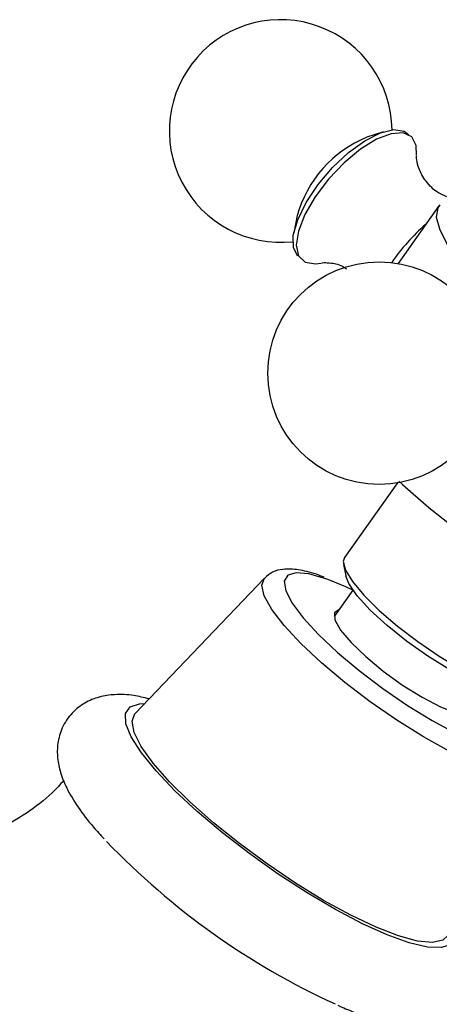
# Model space of a CAD drawing. Units: millimetres. Extents: x 19 to 2766, y 46 to 2085.
# Drawn here: x 2013 to 2038, y 602 to 660 of the extents above; entities that cross this region are included whole.
import ezdxf

# ---------------------------------------------------------------- set-up
doc = ezdxf.new("R2010")
doc.units = ezdxf.units.MM
doc.header["$LTSCALE"] = 10

msp = doc.modelspace()

# ---------------------------------------------------------------- linework, layer by layer
at = {"color": 7, "linetype": 'Continuous', "lineweight": 25}
for p, q in [((2034.418, 653.301), (2033.437, 652.983)), ((2037.651, 648.972), (2035.266, 645.614)), ((2029.377, 648.404), (2029.178, 647.392)), ((2035.238, 632.797), (2032.141, 628.437)), ((2032.085, 628.029), (2032.216, 627.374)), ((2027.472, 627.245), (2019.921, 619.338)), ((2032.634, 626.54), (2031.539, 624.999))]:
    msp.add_line(p, q, dxfattribs=at)
at = {"color": 7, "linetype": 'Continuous', "lineweight": 25, "flags": 128}
for points in [[(2029.421, 646.03), (2029.159, 646.531), (2029.155, 647.26), (2029.409, 648.162), (2029.903, 649.172), (2030.599, 650.213), (2031.446, 651.209), (2032.381, 652.087), (2033.336, 652.78), (2034.238, 653.237), (2035.022, 653.425), (2035.628, 653.33), (2035.903, 653.122)], [(2036.067, 653), (2035.565, 653.236), (2034.862, 653.189), (2034.009, 652.863), (2033.07, 652.281), (2032.114, 651.486), (2031.213, 650.539), (2030.432, 649.508), (2029.83, 648.471), (2029.452, 647.504), (2029.326, 646.678), (2029.46, 646.057), (2029.846, 645.684), (2030.454, 645.589), (2030.782, 645.637)], [(2036.353, 651.93), (2036.329, 652.498), (2036.067, 653)], [(2037.7, 649.033), (2037.588, 648.865), (2037.501, 648.306), (2037.697, 647.565), (2038.17, 646.66), (2038.91, 645.614), (2039.897, 644.453), (2041.107, 643.205)], [(2035.309, 632.897), (2035.53, 632.696), (2037.065, 631.365), (2038.733, 630.035), (2040.492, 628.742), (2042.296, 627.517), (2044.098, 626.393), (2045.851, 625.399), (2047.511, 624.561), (2049.034, 623.9), (2050.38, 623.434), (2051.515, 623.174)], [(2032.141, 628.437), (2032.069, 628.213), (2032.194, 627.706), (2032.602, 627.036), (2033.27, 626.239), (2034.163, 625.357), (2035.233, 624.439), (2036.422, 623.533), (2037.666, 622.688), (2038.897, 621.951), (2040.051, 621.36), (2041.063, 620.948), (2041.88, 620.736)], [(2041.711, 620.629), (2041.257, 620.643), (2040.434, 620.862), (2039.405, 621.295), (2038.235, 621.916), (2036.998, 622.685), (2035.77, 623.554), (2034.63, 624.469), (2033.649, 625.371), (2032.888, 626.205), (2032.396, 626.917), (2032.216, 627.374)], [(2032.628, 626.532), (2032.227, 626.722), (2031.236, 627.136)], [(2031.811, 625.382), (2031.567, 625.202), (2031.586, 624.797), (2031.914, 624.206), (2032.527, 623.473), (2033.378, 622.653)], [(2033.378, 622.653), (2034.406, 621.806), (2035.534, 620.996), (2036.677, 620.282), (2037.752, 619.717), (2038.679, 619.344), (2039.388, 619.189), (2039.828, 619.265), (2039.965, 619.565), (2039.964, 619.591)], [(2038.172, 606.374), (2037.88, 606.089), (2037.275, 605.956), (2036.403, 606.042), (2035.293, 606.345), (2033.981, 606.855), (2032.508, 607.555), (2030.923, 608.424), (2029.275, 609.432), (2027.619, 610.548), (2026.007, 611.736), (2024.49, 612.958), (2023.119, 614.174), (2021.936, 615.345), (2020.981, 616.434), (2020.283, 617.406), (2019.864, 618.229), (2019.74, 618.877), (2019.913, 619.329), (2019.921, 619.338)]]:
    msp.add_lwpolyline(points, dxfattribs=at)
at = {"color": 8, "linetype": 'Continuous', "lineweight": 25, "flags": 128}
for points in [[(2030.791, 622.289), (2029.594, 623.413), (2028.616, 624.467), (2027.894, 625.412), (2027.455, 626.211), (2027.316, 626.834), (2027.472, 627.245)], [(2031.236, 627.136), (2031.051, 627.204), (2030.067, 627.485), (2029.316, 627.554), (2028.828, 627.408), (2028.624, 627.052), (2028.711, 626.501), (2029.087, 625.779), (2029.736, 624.913), (2030.631, 623.941), (2031.735, 622.901)], [(2031.735, 622.901), (2033.004, 621.836), (2034.386, 620.79), (2035.823, 619.806), (2037.257, 618.923), (2038.63, 618.179), (2039.885, 617.603), (2040.971, 617.219), (2041.843, 617.044), (2042.465, 617.083), (2042.813, 617.335), (2042.872, 617.791), (2042.639, 618.43), (2042.124, 619.229), (2041.544, 619.936)], [(2043.151, 616.107), (2043.052, 615.972), (2042.586, 615.767), (2041.839, 615.786), (2040.839, 616.03), (2039.626, 616.488), (2038.244, 617.143), (2036.749, 617.97), (2035.196, 618.937), (2033.646, 620.007), (2032.159, 621.139), (2030.791, 622.289)], [(2038.536, 607.085), (2038.615, 606.828), (2038.637, 606.236), (2038.366, 605.844), (2037.81, 605.663), (2036.986, 605.697), (2035.919, 605.948), (2034.642, 606.406), (2033.194, 607.057), (2031.617, 607.883), (2029.961, 608.857), (2028.276, 609.951), (2026.613, 611.131), (2025.022, 612.361), (2023.551, 613.604), (2022.246, 614.822), (2021.146, 615.978), (2020.285, 617.037), (2019.688, 617.967), (2019.374, 618.739), (2019.352, 619.33), (2019.624, 619.723), (2020.18, 619.904), (2020.473, 619.916)]]:
    msp.add_lwpolyline(points, dxfattribs=at)
at = {"color": 7, "linetype": 'Continuous', "lineweight": 25}
msp.add_circle((2034.166, 639.208), 6.5, dxfattribs=at)
for centre, radius, start, end in [((2028.418, 653.344), 6.5, 0.63106, 276.24178), ((2036.16, 646.479), 7.05, 112.7144, 164.15843), ((2044.428, 639.147), 11.547, 130.82751, 145.62517), ((2049.84, 642.121), 43.739, 223.76279, 245.33627)]:
    msp.add_arc(centre, radius, start, end, dxfattribs=at)
for points, knots in [([(2038.115, 649.506), (2037.947, 649.574), (2037.495, 649.758), (2036.872, 650.372), (2036.467, 651.12), (2036.34, 651.662), (2036.353, 651.909), (2036.348, 651.88), (2036.347, 651.876)], [0, 0, 0, 0, 0.144553, 0.390712, 0.616009, 0.806846, 0.970879, 1, 1, 1, 1]), ([(2030.813, 645.643), (2030.841, 645.65), (2030.904, 645.665), (2031.392, 645.647), (2031.925, 645.539), (2032.215, 645.327), (2032.266, 645.29)], [0, 0, 0, 0, 0.251099, 0.546154, 0.920403, 1, 1, 1, 1]), ([(2030.951, 627.292), (2030.798, 627.352), (2030.24, 627.569), (2029.45, 627.744), (2028.641, 627.788), (2027.958, 627.646), (2027.632, 627.365), (2027.484, 627.239)], [0, 0, 0, 0, 0.106341, 0.389444, 0.65647, 0.844823, 1, 1, 1, 1]), ([(2020.73, 620.186), (2020.432, 620.26), (2019.752, 620.43), (2018.817, 620.467), (2017.85, 620.334), (2016.979, 619.984), (2016.194, 619.373), (2015.631, 618.53), (2015.373, 617.592), (2015.369, 616.698), (2015.558, 615.828), (2015.944, 614.895), (2016.575, 613.86), (2017.309, 612.88), (2017.908, 612.238), (2018.122, 612.007)], [0, 0, 0, 0, 0.073501, 0.167383, 0.240442, 0.307563, 0.37227, 0.443099, 0.508276, 0.572317, 0.641556, 0.72381, 0.829377, 0.938837, 1, 1, 1, 1]), ([(2015.757, 615.418), (2015.538, 615.176), (2014.884, 614.452), (2013.619, 613.505), (2012.075, 612.595), (2010.576, 611.982), (2009.394, 611.641), (2008.799, 611.555), (2008.611, 611.528)], [0, 0, 0, 0, 0.109416, 0.326077, 0.533237, 0.729935, 0.914383, 1, 1, 1, 1]), ([(2031.759, 602.295), (2032.06, 602.162), (2032.887, 601.799), (2034.135, 601.398), (2035.398, 601.134), (2036.495, 601.103), (2037.436, 601.27), (2038.295, 601.655), (2039.05, 602.302), (2039.567, 603.16), (2039.787, 604.093), (2039.763, 604.981), (2039.546, 605.853), (2039.211, 606.652), (2038.862, 607.185), (2038.708, 607.421)], [0, 0, 0, 0, 0.063481, 0.174346, 0.2926, 0.379821, 0.451191, 0.517323, 0.581469, 0.650783, 0.715024, 0.77898, 0.848981, 0.933186, 1, 1, 1, 1])]:
    msp.add_open_spline(points, degree=3, knots=knots, dxfattribs=at)

doc.saveas('drawing.dxf')
